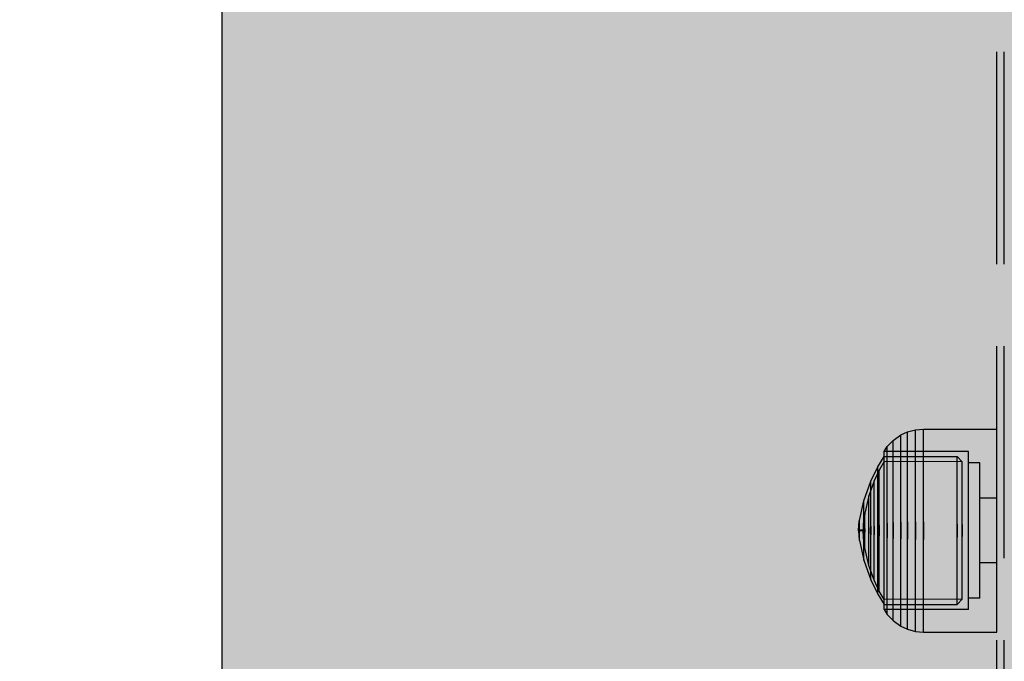
# Model space of a CAD drawing. Units: millimetres. Extents: x -5678 to 12875, y -7400 to 7509.
# Drawn here: x -188 to -57, y 893 to 979 of the extents above; entities that cross this region are included whole.
import ezdxf

# ---------------------------------------------------------------- set-up
doc = ezdxf.new("R2010")
doc.units = ezdxf.units.MM
doc.header["$MEASUREMENT"] = 0
doc.linetypes.add('Hidden Line', pattern=[39.122222, 28.222222, -10.9])
for name, color, linetype, lineweight, true_color in [('0_Pen_No__93', 7, 'Continuous', 30, 0xa2a233), ('Dimensioning - General_Pen_No__61', 7, 'Continuous', 30, 0x6a6a6a), ('Structural - Bearing_Pen_No__90', 7, 'Continuous', 30, 0x00bfbf)]:
    doc.layers.add(name, color=color, linetype=linetype, lineweight=lineweight, true_color=true_color)
doc.layers.add('Dimensioning - General', color=7, linetype='Continuous')
doc.layers.add('Dimensioning - General_Pen_No__1', color=7, linetype='Continuous', lineweight=30)
doc.layers.add('Interior - Furniture _Pen_No__1', color=7, linetype='Continuous', lineweight=30)
doc.styles.add('GENERATED_STYLE_1', font='tahoma.ttf')
doc.dimstyles.new('GENERATED_STYLE__1', dxfattribs={"dimtxt": 200, "dimasz": 38, "dimexe": 0.18, "dimexo": 100000, "dimgap": 0.09, "dimtad": 1, "dimdec": 0, "dimzin": 0, "dimdsep": 46, "dimtxsty": 'GENERATED_STYLE_1', "dimblk": 'ARROWHEAD_2', "dimblk1": 'ARROWHEAD_2', "dimblk2": 'ARROWHEAD_2', "dimcen": 0.09, "dimclrd": 251, "dimclre": 251, "dimclrt": 7, "dimadec": 0, "dimazin": 0, "dimtfac": 1, "dimtdec": 4, "dimtmove": 0, "dimatfit": 3, "dimfxl": 1, "dimtolj": 1, "dimtzin": 0, "dimarcsym": 0})
doc.dimstyles.new('GENERATED_STYLE__2', dxfattribs={"dimtxt": 200, "dimasz": 38, "dimexe": 0.18, "dimexo": 100000, "dimgap": 0.09, "dimtad": 1, "dimtih": 1, "dimtoh": 1, "dimdec": 0, "dimzin": 0, "dimdsep": 46, "dimtxsty": 'GENERATED_STYLE_1', "dimblk": 'ARROWHEAD_2', "dimblk1": 'ARROWHEAD_2', "dimblk2": 'ARROWHEAD_2', "dimcen": 0.09, "dimclrd": 251, "dimclre": 251, "dimclrt": 7, "dimadec": 0, "dimazin": 0, "dimtfac": 1, "dimtdec": 4, "dimtmove": 0, "dimatfit": 3, "dimfxl": 1, "dimtolj": 1, "dimtzin": 0, "dimarcsym": 0})

# ---------------------------------------------------------------- blocks, each defined once
blk = doc.blocks.new('00_100101_mice_black[8]', base_point=(-58.01, 924.32))
at = {"layer": 'Interior - Furniture _Pen_No__1', "color": 7, "linetype": 'Continuous', "lineweight": 30}
for p, q in [((-69.89, 923.94), (-68.8, 924.23)), ((-68.8, 924.23), (-67.76, 924.32)), ((-68.8, 923.83), (-68.8, 924.23)), ((-67.76, 923.91), (-67.76, 924.32)), ((-67.76, 924.32), (-58.01, 924.32)), ((-58.01, 923.91), (-58.01, 924.32)), ((-71.79, 922.8), (-70.75, 923.54)), ((-70.75, 923.54), (-69.89, 923.94)), ((-70.75, 923.15), (-70.75, 923.54)), ((-70.75, 922.39), (-70.75, 923.15)), ((-69.89, 923.54), (-69.89, 923.94)), ((-69.89, 922.75), (-69.89, 923.54)), ((-68.8, 923.02), (-68.8, 923.83)), ((-68.8, 921.85), (-68.8, 923.02)), ((-67.76, 923.11), (-67.76, 923.91)), ((-67.76, 921.92), (-67.76, 923.11)), ((-58.01, 923.11), (-58.01, 923.91)), ((-58.01, 921.92), (-58.01, 923.11)), ((-72.99, 921.35), (-72.56, 921.98)), ((-72.56, 921.98), (-71.79, 922.8)), ((-72.56, 921.64), (-72.56, 921.98)), ((-72.56, 920.98), (-72.56, 921.64)), ((-71.79, 922.44), (-71.79, 922.8)), ((-71.79, 921.72), (-71.79, 922.44)), ((-71.79, 920.67), (-71.79, 921.72)), ((-70.75, 921.28), (-70.75, 922.39)), ((-69.89, 921.61), (-69.89, 922.75)), ((-69.89, 920.13), (-69.89, 921.61)), ((-68.8, 920.34), (-68.8, 921.85)), ((-67.76, 920.41), (-67.76, 921.92)), ((-58.01, 920.41), (-58.01, 921.92)), ((-73.83, 919.3), (-72.99, 920.67)), ((-61.76, 921.32), (-72.99, 921.35)), ((-72.99, 921.03), (-72.99, 921.35)), ((-72.99, 920.4), (-72.99, 921.03)), ((-72.99, 920.37), (-72.99, 920.67)), ((-72.99, 920.67), (-63.29, 920.66)), ((-72.99, 919.48), (-72.99, 920.4)), ((-72.99, 919.78), (-72.99, 920.37)), ((-72.56, 920), (-72.56, 920.98)), ((-71.79, 919.32), (-71.79, 920.67)), ((-70.75, 919.85), (-70.75, 921.28)), ((-68.8, 918.55), (-68.8, 920.34)), ((-67.76, 918.6), (-67.76, 920.41)), ((-63.29, 920.66), (-62.62, 919.97)), ((-63.29, 920.36), (-63.29, 920.66)), ((-63.29, 919.77), (-63.29, 920.36)), ((-61.76, 921), (-61.76, 921.32)), ((-61.76, 920.38), (-61.76, 921)), ((-61.76, 919.46), (-61.76, 920.38)), ((-58.01, 918.6), (-58.01, 920.41)), ((-74.77, 917.4), (-73.83, 919.3)), ((-73.83, 919.04), (-73.83, 919.3)), ((-73.83, 918.53), (-73.83, 919.04)), ((-72.99, 919.98), (-73.64, 918.86)), ((-62.62, 919.97), (-72.99, 919.98)), ((-72.99, 918.92), (-72.99, 919.78)), ((-72.99, 918.29), (-72.99, 919.48)), ((-72.99, 917.81), (-72.99, 918.92)), ((-72.56, 918.74), (-72.56, 920)), ((-71.79, 917.72), (-71.79, 919.32)), ((-70.75, 918.14), (-70.75, 919.85)), ((-69.89, 918.37), (-69.89, 920.13)), ((-63.29, 918.91), (-63.29, 919.77)), ((-63.29, 917.81), (-63.29, 918.91)), ((-62.62, 919.69), (-62.62, 919.97)), ((-62.62, 919.14), (-62.62, 919.69)), ((-62.62, 918.34), (-62.62, 919.14)), ((-60.26, 919.82), (-61.76, 919.82)), ((-61.76, 918.28), (-61.76, 919.46)), ((-60.26, 919.55), (-60.26, 919.82)), ((-60.26, 919.01), (-60.26, 919.55)), ((-60.26, 918.22), (-60.26, 919.01)), ((-73.64, 918.86), (-74.31, 917.45)), ((-73.83, 917.79), (-73.83, 918.53)), ((-73.83, 916.84), (-73.83, 917.79)), ((-73.64, 918.62), (-73.64, 918.86)), ((-73.64, 918.14), (-73.64, 918.62)), ((-73.64, 917.44), (-73.64, 918.14)), ((-72.99, 916.88), (-72.99, 918.29)), ((-72.99, 916.49), (-72.99, 917.81)), ((-72.56, 917.25), (-72.56, 918.74)), ((-71.79, 915.9), (-71.79, 917.72)), ((-70.75, 916.22), (-70.75, 918.14)), ((-69.89, 916.39), (-69.89, 918.37)), ((-68.8, 916.51), (-68.8, 918.55)), ((-67.76, 916.55), (-67.76, 918.6)), ((-63.29, 916.49), (-63.29, 917.81)), ((-62.62, 917.32), (-62.62, 918.34)), ((-61.76, 916.87), (-61.76, 918.28)), ((-60.26, 917.21), (-60.26, 918.22)), ((-58.01, 916.55), (-58.01, 918.6)), ((-75.7, 914.79), (-74.77, 917.4)), ((-74.31, 917.45), (-75.03, 915.45)), ((-74.77, 917.2), (-74.77, 917.4)), ((-74.77, 916.81), (-74.77, 917.2)), ((-74.77, 916.23), (-74.77, 916.81)), ((-74.31, 917.25), (-74.31, 917.45)), ((-74.31, 916.85), (-74.31, 917.25)), ((-74.31, 916.27), (-74.31, 916.85)), ((-74.31, 915.53), (-74.31, 916.27)), ((-73.83, 915.7), (-73.83, 916.84)), ((-73.64, 916.53), (-73.64, 917.44)), ((-73.64, 915.45), (-73.64, 916.53)), ((-72.99, 915.29), (-72.99, 916.88)), ((-72.99, 915), (-72.99, 916.49)), ((-72.56, 915.56), (-72.56, 917.25)), ((-69.89, 914.23), (-69.89, 916.39)), ((-68.8, 914.31), (-68.8, 916.51)), ((-67.76, 914.33), (-67.76, 916.55)), ((-63.29, 915), (-63.29, 916.49)), ((-62.62, 916.09), (-62.62, 917.32)), ((-61.76, 915.28), (-61.76, 916.87)), ((-60.26, 916.01), (-60.26, 917.21)), ((-58.01, 914.33), (-58.01, 916.55)), ((-75.03, 915.45), (-75.55, 913.15)), ((-75.03, 915.31), (-75.03, 915.45)), ((-75.03, 915.04), (-75.03, 915.31)), ((-75.03, 914.63), (-75.03, 915.04)), ((-74.77, 915.49), (-74.77, 916.23)), ((-74.77, 914.61), (-74.77, 915.49)), ((-74.31, 914.64), (-74.31, 915.53)), ((-73.83, 914.42), (-73.83, 915.7)), ((-73.64, 914.23), (-73.64, 915.45)), ((-72.99, 913.56), (-72.99, 915.29)), ((-72.99, 913.38), (-72.99, 915)), ((-72.56, 913.72), (-72.56, 915.56)), ((-71.79, 913.94), (-71.79, 915.9)), ((-70.75, 914.13), (-70.75, 916.22)), ((-63.29, 913.38), (-63.29, 915)), ((-62.62, 914.7), (-62.62, 916.09)), ((-61.76, 913.55), (-61.76, 915.28)), ((-60.26, 914.64), (-60.26, 916.01)), ((-58.01, 915.12), (-60.26, 915.12)), ((-76.27, 912.16), (-75.7, 914.79)), ((-75.7, 914.67), (-75.7, 914.79)), ((-75.7, 914.43), (-75.7, 914.67)), ((-75.7, 914.09), (-75.7, 914.43)), ((-75.7, 913.64), (-75.7, 914.09)), ((-75.03, 914.11), (-75.03, 914.63)), ((-75.03, 913.49), (-75.03, 914.11)), ((-74.77, 913.61), (-74.77, 914.61)), ((-74.31, 913.64), (-74.31, 914.64)), ((-73.83, 913.03), (-73.83, 914.42)), ((-73.64, 912.91), (-73.64, 914.23)), ((-72.56, 911.8), (-72.56, 913.72)), ((-71.79, 911.87), (-71.79, 913.94)), ((-70.75, 911.94), (-70.75, 914.13)), ((-69.89, 911.97), (-69.89, 914.23)), ((-68.8, 912), (-68.8, 914.31)), ((-67.76, 912), (-67.76, 914.33)), ((-62.62, 913.2), (-62.62, 914.7)), ((-60.26, 913.16), (-60.26, 914.64)), ((-58.01, 912), (-58.01, 914.33)), ((-75.56, 913.08), (-75.71, 911.81)), ((-75.7, 913.11), (-75.7, 913.64)), ((-75.7, 912.51), (-75.7, 913.11)), ((-75.7, 911.85), (-75.7, 912.51)), ((-75.55, 913.08), (-75.55, 913.15)), ((-75.55, 912.94), (-75.55, 913.08)), ((-75.55, 912.73), (-75.55, 912.94)), ((-75.55, 912.47), (-75.55, 912.73)), ((-75.55, 912.16), (-75.55, 912.47)), ((-75.03, 912.79), (-75.03, 913.49)), ((-75.03, 912.03), (-75.03, 912.79)), ((-74.77, 912.53), (-74.77, 913.61)), ((-74.77, 911.4), (-74.77, 912.53)), ((-74.31, 912.55), (-74.31, 913.64)), ((-74.31, 911.4), (-74.31, 912.55)), ((-73.83, 911.57), (-73.83, 913.03)), ((-73.64, 911.53), (-73.64, 912.91)), ((-72.99, 911.74), (-72.99, 913.56)), ((-72.99, 911.69), (-72.99, 913.38)), ((-63.29, 911.68), (-63.29, 913.38)), ((-62.62, 911.62), (-62.62, 913.2)), ((-61.76, 911.74), (-61.76, 913.55)), ((-60.26, 911.61), (-60.26, 913.16)), ((-76.41, 910.87), (-76.28, 912.12)), ((-76.27, 912.12), (-76.27, 912.16)), ((-76.27, 912.04), (-76.27, 912.12)), ((-76.27, 911.93), (-76.27, 912.04)), ((-76.27, 911.78), (-76.27, 911.93)), ((-76.27, 911.6), (-76.27, 911.78)), ((-76.27, 911.39), (-76.27, 911.6)), ((-76.27, 911.17), (-76.27, 911.39)), ((-76.27, 910.94), (-76.27, 911.17)), ((-75.72, 911.64), (-75.76, 910.87)), ((-75.71, 911.78), (-75.71, 911.81)), ((-75.71, 911.72), (-75.71, 911.78)), ((-75.71, 911.64), (-75.71, 911.72)), ((-75.71, 911.53), (-75.71, 911.64)), ((-75.71, 911.39), (-75.71, 911.53)), ((-75.71, 911.24), (-75.71, 911.39)), ((-75.71, 911.08), (-75.71, 911.24)), ((-75.71, 910.91), (-75.71, 911.08)), ((-75.7, 911.17), (-75.7, 911.85)), ((-75.7, 911.17), (-75.7, 910.48)), ((-75.7, 910.48), (-75.7, 911.17)), ((-75.55, 911.81), (-75.55, 912.16)), ((-75.55, 911.43), (-75.55, 911.81)), ((-75.55, 911.03), (-75.55, 911.43)), ((-75.03, 911.23), (-75.03, 912.03)), ((-75.03, 911.23), (-75.03, 910.42)), ((-75.03, 910.42), (-75.03, 911.23)), ((-74.77, 911.4), (-74.77, 910.25)), ((-74.77, 910.25), (-74.77, 911.4)), ((-74.31, 911.4), (-74.31, 910.24)), ((-74.31, 910.24), (-74.31, 911.4)), ((-73.83, 911.57), (-73.83, 910.08)), ((-73.83, 910.08), (-73.83, 911.57)), ((-73.64, 911.53), (-73.64, 910.12)), ((-73.64, 910.12), (-73.64, 911.53)), ((-72.99, 909.9), (-72.99, 911.74)), ((-72.99, 909.96), (-72.99, 911.69)), ((-72.56, 911.8), (-72.56, 909.85)), ((-72.56, 909.85), (-72.56, 911.8)), ((-71.79, 911.87), (-71.79, 909.78)), ((-71.79, 909.78), (-71.79, 911.87)), ((-70.75, 911.94), (-70.75, 909.71)), ((-70.75, 909.71), (-70.75, 911.94)), ((-69.89, 911.97), (-69.89, 909.68)), ((-69.89, 909.68), (-69.89, 911.97)), ((-68.8, 912), (-68.8, 909.65)), ((-68.8, 909.65), (-68.8, 912)), ((-67.76, 912), (-67.76, 909.64)), ((-67.76, 909.64), (-67.76, 912)), ((-63.29, 911.68), (-63.29, 909.96)), ((-63.29, 909.96), (-63.29, 911.68)), ((-62.62, 911.62), (-62.62, 910.02)), ((-62.62, 910.02), (-62.62, 911.62)), ((-61.76, 909.91), (-61.76, 911.74)), ((-60.26, 910.04), (-60.26, 911.61)), ((-58.01, 909.64), (-58.01, 912)), ((-75.76, 910.87), (-76.41, 910.87)), ((-76.41, 910.85), (-76.41, 910.86)), ((-76.41, 910.84), (-76.41, 910.85)), ((-76.41, 910.82), (-76.41, 910.84)), ((-76.41, 910.83), (-76.41, 910.82)), ((-76.41, 910.8), (-76.41, 910.82)), ((-76.41, 910.79), (-76.41, 910.8)), ((-76.41, 910.79), (-76.41, 910.78)), ((-75.76, 910.77), (-76.41, 910.77)), ((-76.41, 910.77), (-76.28, 909.52)), ((-76.27, 910.94), (-76.27, 910.71)), ((-76.27, 910.71), (-76.27, 910.94)), ((-76.27, 910.48), (-76.27, 910.71)), ((-76.27, 910.26), (-76.27, 910.48)), ((-76.27, 910.05), (-76.27, 910.26)), ((-76.27, 909.87), (-76.27, 910.05)), ((-76.27, 909.72), (-76.27, 909.87)), ((-76.27, 909.6), (-76.27, 909.72)), ((-75.76, 910.85), (-75.76, 910.86)), ((-75.76, 910.84), (-75.76, 910.85)), ((-75.76, 910.82), (-75.76, 910.84)), ((-75.76, 910.83), (-75.76, 910.82)), ((-75.76, 910.8), (-75.76, 910.82)), ((-75.76, 910.79), (-75.76, 910.8)), ((-75.76, 910.79), (-75.76, 910.78)), ((-75.72, 910.01), (-75.76, 910.77)), ((-75.71, 910.91), (-75.71, 910.74)), ((-75.71, 910.74), (-75.71, 910.91)), ((-75.71, 910.57), (-75.71, 910.74)), ((-75.71, 910.4), (-75.71, 910.57)), ((-75.71, 910.25), (-75.71, 910.4)), ((-75.71, 910.12), (-75.71, 910.25)), ((-75.71, 910.01), (-75.71, 910.12)), ((-75.71, 909.92), (-75.71, 910.01)), ((-75.71, 909.86), (-75.71, 909.92)), ((-75.71, 909.83), (-75.71, 909.86)), ((-75.56, 908.57), (-75.71, 909.83)), ((-75.7, 909.79), (-75.7, 910.48)), ((-75.7, 909.14), (-75.7, 909.79)), ((-75.55, 911.03), (-75.55, 910.62)), ((-75.55, 910.62), (-75.55, 911.03)), ((-75.55, 910.22), (-75.55, 910.62)), ((-75.55, 909.84), (-75.55, 910.22)), ((-75.55, 909.49), (-75.55, 909.84)), ((-75.03, 909.62), (-75.03, 910.42)), ((-74.77, 909.11), (-74.77, 910.25)), ((-74.31, 909.1), (-74.31, 910.24)), ((-73.83, 908.62), (-73.83, 910.08)), ((-73.64, 908.73), (-73.64, 910.12)), ((-72.99, 908.26), (-72.99, 909.96)), ((-72.99, 908.09), (-72.99, 909.9)), ((-72.56, 907.92), (-72.56, 909.85)), ((-71.79, 907.71), (-71.79, 909.78)), ((-63.29, 908.27), (-63.29, 909.96)), ((-62.62, 908.45), (-62.62, 910.02)), ((-61.76, 908.1), (-61.76, 909.91)), ((-60.26, 908.49), (-60.26, 910.04)), ((-76.27, 909.52), (-76.27, 909.6)), ((-76.27, 909.48), (-76.27, 909.52)), ((-76.27, 909.48), (-75.7, 906.86)), ((-75.7, 908.54), (-75.7, 909.14)), ((-75.7, 908.01), (-75.7, 908.54)), ((-75.55, 909.17), (-75.55, 909.49)), ((-75.55, 908.91), (-75.55, 909.17)), ((-75.55, 908.71), (-75.55, 908.91)), ((-75.55, 908.57), (-75.55, 908.71)), ((-75.55, 908.5), (-75.55, 908.57)), ((-75.03, 906.19), (-75.55, 908.5)), ((-75.03, 908.86), (-75.03, 909.62)), ((-75.03, 908.16), (-75.03, 908.86)), ((-74.77, 908.03), (-74.77, 909.11)), ((-74.31, 908.01), (-74.31, 909.1)), ((-73.83, 907.23), (-73.83, 908.62)), ((-73.64, 907.41), (-73.64, 908.73)), ((-70.75, 907.52), (-70.75, 909.71)), ((-69.89, 907.42), (-69.89, 909.68)), ((-68.8, 907.34), (-68.8, 909.65)), ((-67.76, 907.32), (-67.76, 909.64)), ((-62.62, 906.94), (-62.62, 908.45)), ((-60.26, 907.01), (-60.26, 908.49)), ((-58.01, 907.32), (-58.01, 909.64)), ((-75.7, 907.56), (-75.7, 908.01)), ((-75.7, 907.21), (-75.7, 907.56)), ((-75.7, 906.98), (-75.7, 907.21)), ((-75.03, 907.54), (-75.03, 908.16)), ((-75.03, 907.02), (-75.03, 907.54)), ((-74.77, 907.04), (-74.77, 908.03)), ((-74.31, 907.01), (-74.31, 908.01)), ((-73.83, 905.94), (-73.83, 907.23)), ((-73.64, 906.19), (-73.64, 907.41)), ((-72.99, 906.65), (-72.99, 908.26)), ((-72.99, 906.36), (-72.99, 908.09)), ((-72.56, 906.09), (-72.56, 907.92)), ((-71.79, 905.74), (-71.79, 907.71)), ((-70.75, 905.43), (-70.75, 907.52)), ((-69.89, 905.26), (-69.89, 907.42)), ((-68.8, 905.13), (-68.8, 907.34)), ((-67.76, 905.1), (-67.76, 907.32)), ((-63.29, 906.65), (-63.29, 908.27)), ((-61.76, 906.37), (-61.76, 908.1)), ((-58.01, 905.1), (-58.01, 907.32)), ((-75.7, 906.86), (-75.7, 906.98)), ((-75.7, 906.86), (-74.77, 904.25)), ((-75.03, 906.61), (-75.03, 907.02)), ((-75.03, 906.34), (-75.03, 906.61)), ((-75.03, 906.19), (-75.03, 906.34)), ((-74.31, 904.2), (-75.03, 906.19)), ((-74.77, 906.15), (-74.77, 907.04)), ((-74.77, 905.41), (-74.77, 906.15)), ((-74.31, 906.12), (-74.31, 907.01)), ((-74.31, 905.37), (-74.31, 906.12)), ((-73.83, 904.81), (-73.83, 905.94)), ((-73.64, 905.12), (-73.64, 906.19)), ((-72.99, 905.15), (-72.99, 906.65)), ((-72.99, 904.77), (-72.99, 906.36)), ((-72.56, 904.4), (-72.56, 906.09)), ((-63.29, 905.16), (-63.29, 906.65)), ((-62.62, 905.56), (-62.62, 906.94)), ((-61.76, 904.78), (-61.76, 906.37)), ((-60.26, 905.64), (-60.26, 907.01)), ((-58.01, 906.53), (-60.26, 906.53)), ((-74.77, 904.84), (-74.77, 905.41)), ((-74.77, 904.45), (-74.77, 904.84)), ((-74.31, 904.8), (-74.31, 905.37)), ((-74.31, 904.4), (-74.31, 904.8)), ((-73.83, 903.85), (-73.83, 904.81)), ((-73.64, 904.21), (-73.64, 905.12)), ((-72.99, 903.83), (-72.99, 905.15)), ((-72.99, 903.35), (-72.99, 904.77)), ((-71.79, 903.93), (-71.79, 905.74)), ((-70.75, 903.5), (-70.75, 905.43)), ((-69.89, 903.27), (-69.89, 905.26)), ((-68.8, 903.1), (-68.8, 905.13)), ((-67.76, 903.05), (-67.76, 905.1)), ((-63.29, 903.84), (-63.29, 905.16)), ((-62.62, 904.33), (-62.62, 905.56)), ((-61.76, 903.37), (-61.76, 904.78)), ((-60.26, 904.44), (-60.26, 905.64)), ((-58.01, 903.05), (-58.01, 905.1)), ((-74.77, 904.25), (-74.77, 904.45)), ((-74.77, 904.25), (-73.83, 902.35)), ((-74.31, 904.2), (-74.31, 904.4)), ((-73.64, 902.78), (-74.31, 904.2)), ((-73.83, 903.11), (-73.83, 903.85)), ((-73.64, 903.51), (-73.64, 904.21)), ((-73.64, 903.03), (-73.64, 903.51)), ((-72.99, 902.72), (-72.99, 903.83)), ((-72.99, 902.17), (-72.99, 903.35)), ((-72.56, 902.9), (-72.56, 904.4)), ((-71.79, 902.32), (-71.79, 903.93)), ((-70.75, 901.8), (-70.75, 903.5)), ((-69.89, 901.52), (-69.89, 903.27)), ((-63.29, 902.73), (-63.29, 903.84)), ((-62.62, 903.3), (-62.62, 904.33)), ((-62.62, 902.5), (-62.62, 903.3)), ((-61.76, 902.19), (-61.76, 903.37)), ((-60.26, 903.42), (-60.26, 904.44)), ((-60.26, 902.64), (-60.26, 903.42)), ((-73.83, 902.61), (-73.83, 903.11)), ((-73.83, 902.35), (-73.83, 902.61)), ((-73.83, 902.35), (-72.99, 900.97)), ((-73.64, 902.78), (-73.64, 903.03)), ((-72.99, 901.67), (-73.64, 902.78)), ((-72.99, 901.86), (-72.99, 902.72)), ((-72.99, 901.25), (-72.99, 902.17)), ((-72.56, 901.65), (-72.56, 902.9)), ((-71.79, 900.98), (-71.79, 902.32)), ((-68.8, 901.3), (-68.8, 903.1)), ((-67.76, 901.24), (-67.76, 903.05)), ((-63.29, 901.87), (-63.29, 902.73)), ((-63.29, 901.28), (-63.29, 901.87)), ((-62.62, 901.96), (-62.62, 902.5)), ((-62.62, 901.68), (-62.62, 901.96)), ((-61.76, 901.27), (-61.76, 902.19)), ((-60.26, 902.1), (-60.26, 902.64)), ((-60.26, 901.82), (-60.26, 902.1)), ((-58.01, 901.24), (-58.01, 903.05)), ((-72.99, 901.27), (-72.99, 901.86)), ((-62.62, 901.68), (-72.99, 901.67)), ((-72.99, 900.97), (-72.99, 901.27)), ((-72.99, 900.62), (-72.99, 901.25)), ((-72.99, 900.97), (-63.29, 900.98)), ((-72.99, 900.3), (-72.99, 900.62)), ((-72.56, 900.67), (-72.56, 901.65)), ((-72.56, 900), (-72.56, 900.67)), ((-71.79, 899.93), (-71.79, 900.98)), ((-70.75, 900.37), (-70.75, 901.8)), ((-69.89, 900.04), (-69.89, 901.52)), ((-68.8, 899.8), (-68.8, 901.3)), ((-67.76, 899.72), (-67.76, 901.24)), ((-63.29, 900.98), (-62.62, 901.68)), ((-63.29, 900.98), (-63.29, 901.28)), ((-60.26, 901.82), (-61.76, 901.82)), ((-61.76, 900.64), (-61.76, 901.27)), ((-61.76, 900.32), (-61.76, 900.64)), ((-58.01, 899.72), (-58.01, 901.24)), ((-61.76, 900.32), (-72.99, 900.3)), ((-72.99, 900.3), (-72.56, 899.67)), ((-72.56, 899.67), (-72.56, 900)), ((-72.56, 899.67), (-71.79, 898.85)), ((-71.79, 899.21), (-71.79, 899.93)), ((-70.75, 899.26), (-70.75, 900.37)), ((-70.75, 898.5), (-70.75, 899.26)), ((-69.89, 898.89), (-69.89, 900.04)), ((-68.8, 898.62), (-68.8, 899.8)), ((-67.76, 898.54), (-67.76, 899.72)), ((-58.01, 898.54), (-58.01, 899.72)), ((-71.79, 898.85), (-71.79, 899.21)), ((-71.79, 898.85), (-70.75, 898.11)), ((-70.75, 898.11), (-70.75, 898.5)), ((-70.75, 898.11), (-69.89, 897.71)), ((-69.89, 898.11), (-69.89, 898.89)), ((-69.89, 897.71), (-69.89, 898.11)), ((-68.8, 897.82), (-68.8, 898.62)), ((-67.76, 897.73), (-67.76, 898.54)), ((-58.01, 897.73), (-58.01, 898.54)), ((-69.89, 897.71), (-68.8, 897.41)), ((-68.8, 897.41), (-68.8, 897.82)), ((-68.8, 897.41), (-67.76, 897.32)), ((-67.76, 897.32), (-67.76, 897.73)), ((-67.76, 897.32), (-58.01, 897.32)), ((-58.01, 897.32), (-58.01, 897.73))]:
    blk.add_line(p, q, dxfattribs=at)
blk = doc.blocks.new('*D364')
at = {"layer": 'Dimensioning - General_Pen_No__61', "color": 251, "linetype": 'Continuous', "lineweight": 30, "true_color": 0x6a6a6a}
for p, q in [((-4657.98, 2371.74), (-4657.98, 2396.19)), ((-4632.98, 2357.31), (-4682.98, 2386.18)), ((-4620.48, 2371.74), (-4695.48, 2371.74)), ((-4657.98, -1461.97), (-4657.98, 2371.74)), ((-4682.98, -1447.54), (-4632.98, -1476.41)), ((-4620.48, -1461.97), (-4695.48, -1461.97)), ((-4657.98, -1486.42), (-4657.98, -1461.97))]:
    blk.add_line(p, q, dxfattribs=at)
at = {"layer": 'Dimensioning - General_Pen_No__1', "color": 7, "lineweight": 30, "insert": (-4697.98, 112.03), "char_height": 200, "attachment_point": 7, "rotation": 90, "style": 'GENERATED_STYLE_1'}
blk.add_mtext('\\A1;{\\pql;\\fTahoma|b0|i0|c0|p34;3 835}', dxfattribs=at)
blk = doc.blocks.new('ARROWHEAD_2')
at = {"color": 0, "linetype": 'Continuous', "lineweight": 0}
for p, q in [((-0.3781, -0.655), (0.3781, 0.655)), ((0, 0), (-1, 0))]:
    blk.add_line(p, q, dxfattribs=at)
blk = doc.blocks.new('*D366')
at = {"layer": 'Dimensioning - General_Pen_No__61', "color": 251, "linetype": 'Continuous', "lineweight": 30, "true_color": 0x6a6a6a}
for p, q in [((-4298.29, 1761.88), (-4298.29, 1786.33)), ((-4273.29, 1747.45), (-4323.29, 1776.32)), ((-4260.79, 1761.88), (-4335.79, 1761.88)), ((-4298.29, -1486.5), (-4298.29, 1761.88)), ((-4323.29, -1472.07), (-4273.29, -1500.94)), ((-4260.79, -1486.5), (-4335.79, -1486.5)), ((-4298.29, -1510.95), (-4298.29, -1486.5))]:
    blk.add_line(p, q, dxfattribs=at)
at = {"layer": 'Dimensioning - General_Pen_No__1', "color": 7, "lineweight": 30, "insert": (-4338.29, -205.17), "char_height": 200, "attachment_point": 7, "rotation": 90, "style": 'GENERATED_STYLE_1'}
blk.add_mtext('\\A1;{\\pql;\\fTahoma|b0|i0|c0|p34;3 250}', dxfattribs=at)
blk = doc.blocks.new('*D367')
at = {"layer": 'Dimensioning - General_Pen_No__61', "color": 251, "linetype": 'Continuous', "lineweight": 30, "true_color": 0x6a6a6a}
for p, q in [((-5041.18, 3921.74), (-5041.18, 3946.19)), ((-5016.18, 3907.3), (-5066.18, 3936.17)), ((-5003.68, 3921.74), (-5078.68, 3921.74)), ((-5041.18, -3011.97), (-5041.18, 3921.74)), ((-5066.18, -2997.53), (-5016.18, -3026.4)), ((-5003.68, -3011.97), (-5078.68, -3011.97)), ((-5041.18, -3036.42), (-5041.18, -3011.97))]:
    blk.add_line(p, q, dxfattribs=at)
at = {"layer": 'Dimensioning - General_Pen_No__1', "color": 7, "lineweight": 30, "insert": (-5081.18, 112.03), "char_height": 200, "attachment_point": 7, "rotation": 90, "style": 'GENERATED_STYLE_1'}
blk.add_mtext('\\A1;{\\pql;\\fTahoma|b0|i0|c0|p34;6 935}', dxfattribs=at)
blk = doc.blocks.new('*D368')
at = {"layer": 'Dimensioning - General_Pen_No__61', "color": 251, "linetype": 'Continuous', "lineweight": 30, "true_color": 0x6a6a6a}
for p, q in [((-1945.6, 4062.04), (-1945.6, 4137.04)), ((9695.72, 4062.04), (9695.72, 4137.04)), ((-1931.17, 4124.54), (-1960.03, 4074.54)), ((9681.28, 4074.54), (9710.15, 4124.54)), ((-1970.05, 4099.54), (-1945.6, 4099.54)), ((-1945.6, 4099.54), (9695.72, 4099.54)), ((9695.72, 4099.54), (9720.17, 4099.54))]:
    blk.add_line(p, q, dxfattribs=at)
at = {"layer": 'Dimensioning - General_Pen_No__1', "color": 7, "lineweight": 30, "insert": (3457.23, 4139.54), "char_height": 200, "attachment_point": 7, "style": 'GENERATED_STYLE_1'}
blk.add_mtext('\\A1;{\\pql;\\fTahoma|b0|i0|c0|p34;11 610}', dxfattribs=at)
blk = doc.blocks.new('*D369')
at = {"layer": 'Dimensioning - General_Pen_No__61', "color": 251, "linetype": 'Continuous', "lineweight": 30, "true_color": 0x6a6a6a}
for p, q in [((-3945.6, 4441.08), (-3945.6, 4516.08)), ((11150.72, 4441.08), (11150.72, 4516.08)), ((-3931.17, 4503.58), (-3960.03, 4453.58)), ((11136.28, 4453.58), (11165.15, 4503.58)), ((-3970.05, 4478.58), (-3945.6, 4478.58)), ((-3945.6, 4478.58), (11150.72, 4478.58)), ((11150.72, 4478.58), (11175.17, 4478.58))]:
    blk.add_line(p, q, dxfattribs=at)
at = {"layer": 'Dimensioning - General_Pen_No__1', "color": 7, "lineweight": 30, "insert": (3184.73, 4518.58), "char_height": 200, "attachment_point": 7, "style": 'GENERATED_STYLE_1'}
blk.add_mtext('\\A1;{\\pql;\\fTahoma|b0|i0|c0|p34;15 095}', dxfattribs=at)

msp = doc.modelspace()

# ---------------------------------------------------------------- hatches: boundary and pattern name
at = {"layer": '0_Pen_No__93', "linetype": 'Continuous', "lineweight": 0, "true_color": 0x28280c}
h = msp.add_hatch(color=38, dxfattribs=at)
h.paths.add_polyline_path([(-160.99, 1128.24), (-160.99, 448.06), (-160.25, 441.56), (-158.06, 435.3), (-154.5, 429.54), (-149.71, 424.49), (-143.88, 420.34), (-137.22, 417.26), (-130, 415.36), (-122.49, 414.72), (415.74, 414.72), (423.25, 415.36), (430.47, 417.26), (437.13, 420.34), (442.96, 424.49), (447.75, 429.54), (451.31, 435.3), (453.5, 441.56), (454.24, 448.06), (454.24, 454.07), (454.34, 454.98), (454.65, 455.85), (455.15, 456.66), (455.82, 457.37), (456.64, 457.95), (457.57, 458.38), (458.58, 458.64), (459.63, 458.73), (1032.51, 458.73), (1040.02, 459.37), (1047.24, 461.27), (1053.9, 464.35), (1059.73, 468.5), (1064.52, 473.55), (1068.08, 479.32), (1070.27, 485.57), (1071.01, 492.08), (1071.01, 1128.24), (1070.27, 1134.74), (1068.08, 1141), (1064.52, 1146.76), (1059.73, 1151.82), (1053.9, 1155.96), (1047.24, 1159.04), (1040.02, 1160.94), (1032.51, 1161.58), (1019.83, 1161.58), (1019.54, 1161.58), (1019.24, 1161.58), (1018.95, 1161.57), (1018.65, 1161.57), (1018.36, 1161.56), (1018.06, 1161.55), (1017.77, 1161.53), (1017.47, 1161.52), (506.86, 1134.38), (502.82, 1133.98), (498.86, 1133.22), (495.01, 1132.09), (491.32, 1130.62), (487.82, 1128.83), (484.57, 1126.72), (481.59, 1124.33), (478.92, 1121.68), (425.11, 1062.25), (421.84, 1059.09), (418.14, 1056.31), (414.06, 1053.96), (409.67, 1052.07), (405.04, 1050.69), (400.25, 1049.82), (395.36, 1049.49), (390.47, 1049.7), (223.93, 1066.07), (219.63, 1066.71), (215.44, 1067.77), (211.42, 1069.23), (207.61, 1071.07), (204.07, 1073.28), (200.84, 1075.81), (197.96, 1078.65), (195.47, 1081.75), (150.12, 1145.69), (147.29, 1149.16), (143.98, 1152.29), (140.23, 1155.03), (136.11, 1157.34), (131.68, 1159.17), (127.03, 1160.5), (122.21, 1161.31), (117.32, 1161.58), (-122.49, 1161.58), (-130, 1160.94), (-137.22, 1159.04), (-143.88, 1155.96), (-149.71, 1151.82), (-154.5, 1146.76), (-158.06, 1141), (-160.25, 1134.74)])
h.paths.add_polyline_path([(-19.49, 533.68), (-19.15, 535.17), (-18.17, 536.43), (-16.71, 537.28), (-14.99, 537.57), (-13.27, 537.28), (-11.81, 536.43), (-10.83, 535.17), (-10.49, 533.68), (-10.83, 532.18), (-11.81, 530.92), (-13.27, 530.08), (-14.99, 529.78), (-16.71, 530.08), (-18.17, 530.92), (-19.15, 532.18)], flags=0)
h.paths.add_polyline_path([(-19.15, 1008.5), (-19.49, 1009.99), (-19.15, 1011.48), (-18.17, 1012.75), (-16.71, 1013.59), (-14.99, 1013.89), (-13.27, 1013.59), (-11.81, 1012.75), (-10.83, 1011.48), (-10.49, 1009.99), (-10.83, 1008.5), (-11.81, 1007.23), (-13.27, 1006.39), (-14.99, 1006.09), (-16.71, 1006.39), (-18.17, 1007.23)], flags=0)
h.paths.add_polyline_path([(450.85, 480.22), (450.51, 481.71), (450.85, 483.21), (451.83, 484.47), (453.29, 485.31), (455.01, 485.61), (456.73, 485.31), (458.19, 484.47), (459.17, 483.21), (459.51, 481.71), (459.17, 480.22), (458.19, 478.96), (456.73, 478.11), (455.01, 477.82), (453.29, 478.11), (451.83, 478.96)], flags=0)
h.paths.add_polyline_path([(920.51, 1009.99), (920.85, 1011.48), (921.83, 1012.75), (923.29, 1013.59), (925.01, 1013.89), (926.73, 1013.59), (928.19, 1012.75), (929.17, 1011.48), (929.51, 1009.99), (929.17, 1008.5), (928.19, 1007.23), (926.73, 1006.39), (925.01, 1006.09), (923.29, 1006.39), (921.83, 1007.23), (920.85, 1008.5)], flags=0)
h.paths.add_polyline_path([(920.51, 533.68), (920.85, 535.17), (921.83, 536.43), (923.29, 537.28), (925.01, 537.57), (926.73, 537.28), (928.19, 536.43), (929.17, 535.17), (929.51, 533.68), (929.17, 532.18), (928.19, 530.92), (926.73, 530.08), (925.01, 529.78), (923.29, 530.08), (921.83, 530.92), (920.85, 532.18)], flags=0)
h = msp.add_hatch(color=38, dxfattribs=at)
h.paths.add_polyline_path([(-160.99, 1127.59), (-160.99, 447.42), (-160.25, 440.91), (-158.06, 434.66), (-154.5, 428.89), (-149.71, 423.84), (-143.88, 419.69), (-137.22, 416.61), (-130, 414.71), (-122.49, 414.07), (415.74, 414.07), (423.25, 414.71), (430.47, 416.61), (437.13, 419.69), (442.96, 423.84), (447.75, 428.89), (451.31, 434.66), (453.5, 440.91), (454.24, 447.42), (454.24, 453.42), (454.34, 454.33), (454.65, 455.2), (455.15, 456.01), (455.82, 456.72), (456.64, 457.3), (457.57, 457.73), (458.58, 457.99), (459.63, 458.08), (1032.51, 458.08), (1040.02, 458.73), (1047.24, 460.62), (1053.9, 463.7), (1059.73, 467.85), (1064.52, 472.9), (1068.08, 478.67), (1070.27, 484.92), (1071.01, 491.43), (1071.01, 1127.59), (1070.27, 1134.1), (1068.08, 1140.35), (1064.52, 1146.12), (1059.73, 1151.17), (1053.9, 1155.31), (1047.24, 1158.4), (1040.02, 1160.29), (1032.51, 1160.93), (1019.83, 1160.93), (1019.54, 1160.93), (1019.24, 1160.93), (1018.95, 1160.92), (1018.65, 1160.92), (1018.36, 1160.91), (1018.06, 1160.9), (1017.77, 1160.89), (1017.47, 1160.87), (506.86, 1133.73), (502.82, 1133.33), (498.86, 1132.57), (495.01, 1131.44), (491.32, 1129.97), (487.82, 1128.18), (484.57, 1126.07), (481.59, 1123.68), (478.92, 1121.03), (425.11, 1061.6), (421.84, 1058.44), (418.14, 1055.66), (414.06, 1053.31), (409.67, 1051.42), (405.04, 1050.04), (400.25, 1049.17), (395.36, 1048.84), (390.47, 1049.05), (223.93, 1065.43), (219.63, 1066.06), (215.44, 1067.12), (211.42, 1068.58), (207.61, 1070.42), (204.07, 1072.63), (200.84, 1075.16), (197.96, 1078), (195.47, 1081.1), (150.12, 1145.04), (147.29, 1148.51), (143.98, 1151.64), (140.23, 1154.38), (136.11, 1156.69), (131.68, 1158.52), (127.03, 1159.86), (122.21, 1160.66), (117.32, 1160.93), (-122.49, 1160.93), (-130, 1160.29), (-137.22, 1158.4), (-143.88, 1155.31), (-149.71, 1151.17), (-154.5, 1146.12), (-158.06, 1140.35), (-160.25, 1134.1)])
h.paths.add_polyline_path([(-19.49, 533.03), (-19.15, 534.52), (-18.17, 535.78), (-16.71, 536.63), (-14.99, 536.92), (-13.27, 536.63), (-11.81, 535.78), (-10.83, 534.52), (-10.49, 533.03), (-10.83, 531.54), (-11.81, 530.27), (-13.27, 529.43), (-14.99, 529.13), (-16.71, 529.43), (-18.17, 530.27), (-19.15, 531.54)], flags=0)
h.paths.add_polyline_path([(-19.15, 1007.85), (-19.49, 1009.34), (-19.15, 1010.83), (-18.17, 1012.1), (-16.71, 1012.94), (-14.99, 1013.24), (-13.27, 1012.94), (-11.81, 1012.1), (-10.83, 1010.83), (-10.49, 1009.34), (-10.83, 1007.85), (-11.81, 1006.59), (-13.27, 1005.74), (-14.99, 1005.44), (-16.71, 1005.74), (-18.17, 1006.59)], flags=0)
h.paths.add_polyline_path([(450.51, 481.07), (450.85, 482.56), (451.83, 483.82), (453.29, 484.67), (455.01, 484.96), (456.73, 484.67), (458.19, 483.82), (459.17, 482.56), (459.51, 481.07), (459.17, 479.57), (458.19, 478.31), (456.73, 477.46), (455.01, 477.17), (453.29, 477.46), (451.83, 478.31), (450.85, 479.57)], flags=0)
h.paths.add_polyline_path([(920.85, 531.54), (920.51, 533.03), (920.85, 534.52), (921.83, 535.78), (923.29, 536.63), (925.01, 536.92), (926.73, 536.63), (928.19, 535.78), (929.17, 534.52), (929.51, 533.03), (929.17, 531.54), (928.19, 530.27), (926.73, 529.43), (925.01, 529.13), (923.29, 529.43), (921.83, 530.27)], flags=0)
h.paths.add_polyline_path([(920.51, 1009.34), (920.85, 1010.83), (921.83, 1012.1), (923.29, 1012.94), (925.01, 1013.24), (926.73, 1012.94), (928.19, 1012.1), (929.17, 1010.83), (929.51, 1009.34), (929.17, 1007.85), (928.19, 1006.59), (926.73, 1005.74), (925.01, 1005.44), (923.29, 1005.74), (921.83, 1006.59), (920.85, 1007.85)], flags=0)
h = msp.add_hatch(color=38, dxfattribs=at)
h.paths.add_polyline_path([(-160.99, 1125.16), (-160.99, 444.98), (-160.25, 438.47), (-158.06, 432.22), (-154.5, 426.46), (-149.71, 421.4), (-143.88, 417.26), (-137.22, 414.18), (-130, 412.28), (-122.49, 411.64), (415.74, 411.64), (423.25, 412.28), (430.47, 414.18), (437.13, 417.26), (442.96, 421.4), (447.75, 426.46), (451.31, 432.22), (453.5, 438.47), (454.24, 444.98), (454.24, 450.98), (454.34, 451.89), (454.65, 452.77), (455.15, 453.57), (455.82, 454.28), (456.64, 454.86), (457.57, 455.29), (458.58, 455.56), (459.63, 455.65), (1032.51, 455.65), (1040.02, 456.29), (1047.24, 458.19), (1053.9, 461.27), (1059.73, 465.41), (1064.52, 470.47), (1068.08, 476.23), (1070.27, 482.49), (1071.01, 488.99), (1071.01, 1125.16), (1070.27, 1131.66), (1068.08, 1137.92), (1064.52, 1143.68), (1059.73, 1148.73), (1053.9, 1152.88), (1047.24, 1155.96), (1040.02, 1157.86), (1032.51, 1158.5), (1019.83, 1158.5), (1019.54, 1158.5), (1019.24, 1158.49), (1018.95, 1158.49), (1018.65, 1158.48), (1018.36, 1158.47), (1018.06, 1158.46), (1017.77, 1158.45), (1017.47, 1158.43), (506.86, 1131.3), (502.82, 1130.9), (498.86, 1130.13), (495.01, 1129.01), (491.32, 1127.54), (487.82, 1125.74), (484.57, 1123.64), (481.59, 1121.24), (478.92, 1118.59), (425.11, 1059.17), (421.84, 1056), (418.14, 1053.22), (414.06, 1050.87), (409.67, 1048.99), (405.04, 1047.6), (400.25, 1046.74), (395.36, 1046.41), (390.47, 1046.62), (223.93, 1062.99), (219.63, 1063.63), (215.44, 1064.68), (211.42, 1066.14), (207.61, 1067.99), (204.07, 1070.19), (200.84, 1072.73), (197.96, 1075.57), (195.47, 1078.67), (150.12, 1142.61), (147.29, 1146.08), (143.98, 1149.21), (140.23, 1151.95), (136.11, 1154.25), (131.68, 1156.09), (127.03, 1157.42), (122.21, 1158.23), (117.32, 1158.5), (-122.49, 1158.5), (-130, 1157.86), (-137.22, 1155.96), (-143.88, 1152.88), (-149.71, 1148.73), (-154.5, 1143.68), (-158.06, 1137.92), (-160.25, 1131.66)])
h.paths.add_polyline_path([(-19.49, 530.59), (-19.15, 532.08), (-18.17, 533.35), (-16.71, 534.19), (-14.99, 534.49), (-13.27, 534.19), (-11.81, 533.35), (-10.83, 532.08), (-10.49, 530.59), (-10.83, 529.1), (-11.81, 527.84), (-13.27, 526.99), (-14.99, 526.69), (-16.71, 526.99), (-18.17, 527.84), (-19.15, 529.1)], flags=0)
h.paths.add_polyline_path([(-19.15, 1005.41), (-19.49, 1006.9), (-19.15, 1008.4), (-18.17, 1009.66), (-16.71, 1010.51), (-14.99, 1010.8), (-13.27, 1010.51), (-11.81, 1009.66), (-10.83, 1008.4), (-10.49, 1006.9), (-10.83, 1005.41), (-11.81, 1004.15), (-13.27, 1003.3), (-14.99, 1003.01), (-16.71, 1003.3), (-18.17, 1004.15)], flags=0)
h.paths.add_polyline_path([(450.85, 477.14), (450.51, 478.63), (450.85, 480.12), (451.83, 481.39), (453.29, 482.23), (455.01, 482.53), (456.73, 482.23), (458.19, 481.39), (459.17, 480.12), (459.51, 478.63), (459.17, 477.14), (458.19, 475.87), (456.73, 475.03), (455.01, 474.73), (453.29, 475.03), (451.83, 475.87)], flags=0)
h.paths.add_polyline_path([(920.51, 1006.9), (920.85, 1008.4), (921.83, 1009.66), (923.29, 1010.51), (925.01, 1010.8), (926.73, 1010.51), (928.19, 1009.66), (929.17, 1008.4), (929.51, 1006.9), (929.17, 1005.41), (928.19, 1004.15), (926.73, 1003.3), (925.01, 1003.01), (923.29, 1003.3), (921.83, 1004.15), (920.85, 1005.41)], flags=0)
h.paths.add_polyline_path([(920.51, 530.59), (920.85, 532.08), (921.83, 533.35), (923.29, 534.19), (925.01, 534.49), (926.73, 534.19), (928.19, 533.35), (929.17, 532.08), (929.51, 530.59), (929.17, 529.1), (928.19, 527.84), (926.73, 526.99), (925.01, 526.69), (923.29, 526.99), (921.83, 527.84), (920.85, 529.1)], flags=0)

# ---------------------------------------------------------------- linework, layer by layer
at = {"layer": '0_Pen_No__93', "color": 55, "linetype": 'Continuous', "lineweight": 30, "true_color": 0xa2a233, "flags": 128}
for points in [[(415.74, 414.72), (-122.49, 414.72), (-130, 415.36), (-137.22, 417.26), (-143.88, 420.34), (-149.71, 424.49), (-154.5, 429.54), (-158.06, 435.3), (-160.25, 441.56), (-160.99, 448.06), (-160.99, 1128.24), (-160.25, 1134.74), (-158.06, 1141), (-154.5, 1146.76), (-149.71, 1151.82), (-143.88, 1155.96), (-137.22, 1159.04), (-130, 1160.94), (-122.49, 1161.58), (117.32, 1161.58)], [(415.74, 414.07), (-122.49, 414.07), (-130, 414.71), (-137.22, 416.61), (-143.88, 419.69), (-149.71, 423.84), (-154.5, 428.89), (-158.06, 434.66), (-160.25, 440.91), (-160.99, 447.42), (-160.99, 1127.59), (-160.25, 1134.1), (-158.06, 1140.35), (-154.5, 1146.12), (-149.71, 1151.17), (-143.88, 1155.31), (-137.22, 1158.4), (-130, 1160.29), (-122.49, 1160.93), (117.32, 1160.93)], [(415.74, 411.64), (-122.49, 411.64), (-130, 412.28), (-137.22, 414.18), (-143.88, 417.26), (-149.71, 421.4), (-154.5, 426.46), (-158.06, 432.22), (-160.25, 438.47), (-160.99, 444.98), (-160.99, 1125.16), (-160.25, 1131.66), (-158.06, 1137.92), (-154.5, 1143.68), (-149.71, 1148.73), (-143.88, 1152.88), (-137.22, 1155.96), (-130, 1157.86), (-122.49, 1158.5), (117.32, 1158.5)]]:
    msp.add_lwpolyline(points, dxfattribs=at)
at = {"layer": 'Structural - Bearing_Pen_No__90', "color": 132, "linetype": 'Hidden Line', "lineweight": 30, "true_color": 0x00bfbf}
for p, q in [((-58.01, -149.17), (-58.01, 1059.17)), ((-57.01, -149.17), (-57.01, 1059.17))]:
    msp.add_line(p, q, dxfattribs=at)

# ---------------------------------------------------------------- block references
at = {"layer": 'Interior - Furniture _Pen_No__1', "color": 7, "linetype": 'Continuous', "lineweight": 30}
msp.add_blockref('00_100101_mice_black[8]', (-58.01, 924.32), dxfattribs=at)

# ---------------------------------------------------------------- dimensions: what is measured, and where the dimension line sits
at = {"layer": 'Dimensioning - General', "color": 251, "linetype": 'Continuous', "lineweight": 30, "true_color": 0x6a6a6a}
for base, p1, p2, text, picture, middle in [((11150.72, 4478.58), (-3945.6, 872), (11150.72, 1688.31), '15 095', '*D369', (3604.49, 4618.58)), ((9695.72, 4099.54), (-1945.6, 856), (9695.72, 1340.45), '11 610', '*D368', (3876.99, 4239.54))]:
    dim = msp.add_linear_dim(base=base, p1=p1, p2=p2, text=text, dimstyle='GENERATED_STYLE__2', dxfattribs=at)
    dim.commit()
    dim.dimension.update_dxf_attribs({"geometry": picture, "text_midpoint": middle, "dimtype": 160})
for base, p1, p2, text, picture, middle in [((-5041.18, 3921.74), (8014.36, -3011.97), (8014.36, 3921.74), '6 935', '*D367', (-5181.18, 455.56)), ((-4657.98, 2371.74), (8007.92, -1461.97), (8007.92, 2371.74), '3 835', '*D364', (-4797.98, 455.56)), ((-4298.29, 1761.88), (3281.6, -1486.5), (3802.6, 1761.88), '3 250', '*D366', (-4438.29, 138.36))]:
    dim = msp.add_linear_dim(base=base, p1=p1, p2=p2, angle=90, text=text, dimstyle='GENERATED_STYLE__1', dxfattribs=at)
    dim.commit()
    dim.dimension.update_dxf_attribs({"geometry": picture, "text_midpoint": middle, "dimtype": 160, "text_rotation": 90})

doc.saveas('drawing.dxf')
